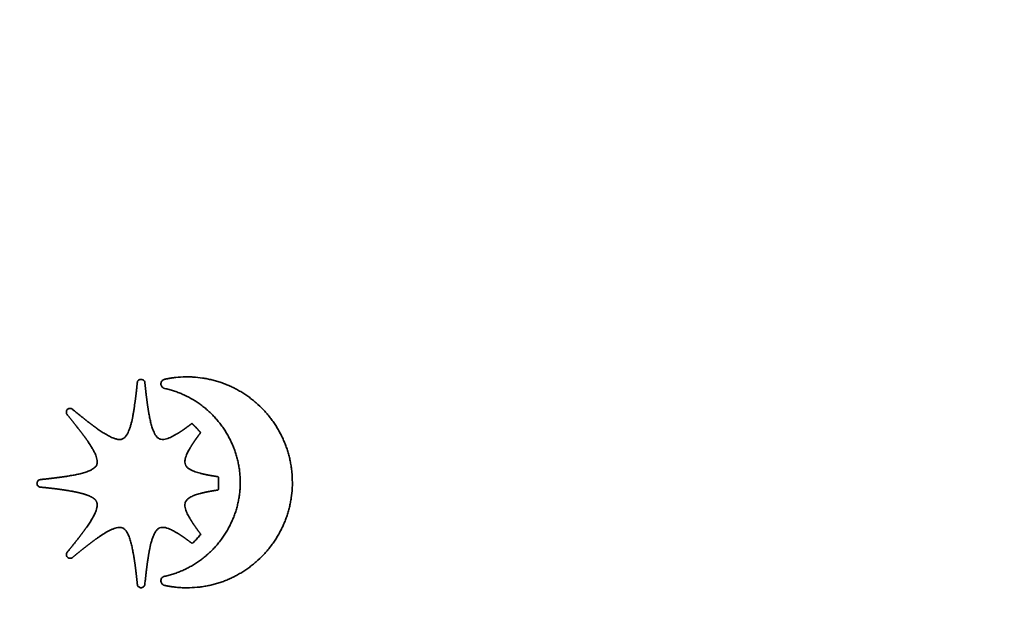
# Paper-space layout 'Blatt1' of a CAD drawing. Units: millimetres. Extents: x 0 to 4200, y 0 to 2970.
# Drawn here: x 1157 to 1174, y 1573 to 1582 of the extents above; entities that cross this region are included whole.
import ezdxf

# ---------------------------------------------------------------- set-up
doc = ezdxf.new("R2010")
doc.units = ezdxf.units.MM

psp = doc.layouts.new('Blatt1')

# ---------------------------------------------------------------- linework, layer by layer
at = {"color": 7, "linetype": 'Continuous', "lineweight": 35, "ltscale": 100}
for radius in [41.75, 41.238, 38.93]:
    psp.add_circle((1186.581, 1587.591), radius, dxfattribs=at)
for radius, start, end in [(38.88, 272.9486, 267.0514), (38.3, 273.7426, 266.2574)]:
    psp.add_arc((1186.581, 1587.591), radius, start, end, dxfattribs=at)
at = {"color": 7, "linetype": 'Continuous', "lineweight": 35, "ltscale": 10}
for points, knots in [([(1159.082, 1576.281), (1159.083, 1576.287), (1159.086, 1576.298), (1159.096, 1576.312), (1159.113, 1576.323), (1159.134, 1576.329), (1159.159, 1576.329), (1159.181, 1576.321), (1159.197, 1576.307), (1159.205, 1576.294), (1159.206, 1576.284), (1159.207, 1576.281)], [0, 0, 0, 0, 0.101897, 0.20405, 0.298814, 0.436887, 0.577108, 0.735318, 0.836289, 0.937686, 1, 1, 1, 1]), ([(1159.536, 1576.179), (1159.53, 1576.181), (1159.515, 1576.185), (1159.496, 1576.2), (1159.481, 1576.221), (1159.473, 1576.246), (1159.475, 1576.273), (1159.486, 1576.297), (1159.503, 1576.317), (1159.522, 1576.328), (1159.533, 1576.33), (1159.536, 1576.331)], [0, 0, 0, 0, 0.096146, 0.213335, 0.331471, 0.461053, 0.586669, 0.703501, 0.832868, 0.961707, 1, 1, 1, 1]), ([(1159.536, 1576.331), (1159.538, 1576.331), (1159.54, 1576.332), (1159.543, 1576.332), (1159.546, 1576.333), (1159.549, 1576.334), (1159.552, 1576.334), (1159.556, 1576.335), (1159.558, 1576.336), (1159.561, 1576.336), (1159.564, 1576.337), (1159.567, 1576.337), (1159.57, 1576.338), (1159.573, 1576.339), (1159.575, 1576.339), (1159.578, 1576.34), (1159.581, 1576.34), (1159.584, 1576.341), (1159.588, 1576.341), (1159.59, 1576.342), (1159.592, 1576.342), (1159.596, 1576.343), (1159.599, 1576.344), (1159.602, 1576.344), (1159.605, 1576.345), (1159.607, 1576.345), (1159.61, 1576.345), (1159.613, 1576.346), (1159.616, 1576.347), (1159.62, 1576.347), (1159.622, 1576.348), (1159.624, 1576.348), (1159.628, 1576.348), (1159.631, 1576.349), (1159.634, 1576.35), (1159.637, 1576.35), (1159.639, 1576.35), (1159.642, 1576.351), (1159.645, 1576.351), (1159.648, 1576.352), (1159.652, 1576.352), (1159.654, 1576.353), (1159.657, 1576.353), (1159.66, 1576.353), (1159.663, 1576.354), (1159.666, 1576.354), (1159.669, 1576.355), (1159.671, 1576.355), (1159.676, 1576.356), (1159.694, 1576.358), (1159.763, 1576.366), (1159.839, 1576.371), (1159.901, 1576.371), (1159.91, 1576.372)], [0, 0, 0, 0, 0.013286, 0.019929, 0.026572, 0.033215, 0.046502, 0.053145, 0.059788, 0.066431, 0.073074, 0.08636, 0.093003, 0.099646, 0.106289, 0.112932, 0.119575, 0.132861, 0.139505, 0.146148, 0.152791, 0.159434, 0.17272, 0.179363, 0.186006, 0.192649, 0.199292, 0.205935, 0.219221, 0.225864, 0.232508, 0.239151, 0.245794, 0.25908, 0.265723, 0.272366, 0.279009, 0.285652, 0.292295, 0.305581, 0.312224, 0.318867, 0.325511, 0.332154, 0.34544, 0.352083, 0.358726, 0.365369, 0.372012, 0.398584, 0.504881, 0.930487, 1, 1, 1, 1]), ([(1159.91, 1576.372), (1159.916, 1576.372), (1159.95, 1576.371), (1160.036, 1576.368), (1160.143, 1576.358), (1160.248, 1576.339), (1160.326, 1576.322), (1160.403, 1576.302), (1160.48, 1576.277), (1160.555, 1576.249), (1160.628, 1576.218), (1160.701, 1576.184), (1160.771, 1576.146), (1160.84, 1576.105), (1160.907, 1576.061), (1160.972, 1576.014), (1161.034, 1575.964), (1161.115, 1575.894), (1161.19, 1575.818), (1161.261, 1575.738), (1161.31, 1575.675), (1161.357, 1575.611), (1161.401, 1575.544), (1161.442, 1575.475), (1161.48, 1575.404), (1161.515, 1575.332), (1161.546, 1575.258), (1161.574, 1575.183), (1161.598, 1575.107), (1161.619, 1575.03), (1161.636, 1574.95), (1161.65, 1574.868), (1161.664, 1574.756), (1161.666, 1574.671), (1161.668, 1574.613)], [0, 0, 0, 0, 0.007244, 0.036228, 0.09424, 0.123224, 0.152208, 0.181192, 0.210176, 0.239159, 0.268143, 0.297127, 0.326111, 0.355094, 0.384078, 0.413062, 0.442045, 0.471029, 0.52904, 0.558024, 0.587007, 0.615991, 0.644975, 0.673958, 0.702942, 0.731926, 0.76091, 0.789894, 0.818877, 0.847861, 0.876845, 0.907458, 0.93807, 1, 1, 1, 1]), ([(1158.834, 1575.337), (1158.84, 1575.34), (1158.862, 1575.35), (1158.902, 1575.391), (1158.929, 1575.444), (1158.951, 1575.5), (1158.966, 1575.546), (1158.986, 1575.62), (1159, 1575.685), (1159.01, 1575.737), (1159.013, 1575.756), (1159.016, 1575.768), (1159.017, 1575.777), (1159.018, 1575.784), (1159.02, 1575.794), (1159.022, 1575.803), (1159.023, 1575.813), (1159.025, 1575.827), (1159.033, 1575.877), (1159.041, 1575.929), (1159.047, 1575.976), (1159.048, 1575.988), (1159.05, 1576), (1159.051, 1576.01), (1159.053, 1576.022), (1159.054, 1576.033), (1159.056, 1576.045), (1159.057, 1576.057), (1159.058, 1576.067), (1159.06, 1576.079), (1159.061, 1576.091), (1159.062, 1576.102), (1159.064, 1576.114), (1159.065, 1576.126), (1159.067, 1576.138), (1159.068, 1576.15), (1159.069, 1576.162), (1159.071, 1576.176), (1159.072, 1576.188), (1159.073, 1576.2), (1159.075, 1576.212), (1159.076, 1576.226), (1159.078, 1576.241), (1159.079, 1576.252), (1159.08, 1576.266), (1159.081, 1576.275), (1159.082, 1576.281)], [0, 0, 0, 0, 0.020117, 0.070788, 0.167083, 0.195896, 0.253541, 0.311168, 0.426446, 0.455252, 0.469655, 0.484057, 0.491259, 0.49846, 0.505662, 0.520064, 0.527266, 0.534467, 0.563273, 0.678502, 0.692905, 0.707308, 0.714509, 0.728912, 0.736113, 0.750516, 0.764919, 0.77212, 0.786523, 0.793724, 0.808127, 0.82253, 0.829731, 0.844134, 0.858537, 0.865738, 0.880141, 0.894544, 0.908947, 0.916148, 0.930551, 0.944954, 0.959357, 0.973759, 0.980961, 1, 1, 1, 1]), ([(1159.207, 1576.281), (1159.207, 1576.274), (1159.208, 1576.264), (1159.21, 1576.248), (1159.212, 1576.235), (1159.213, 1576.221), (1159.214, 1576.211), (1159.216, 1576.198), (1159.217, 1576.185), (1159.218, 1576.172), (1159.22, 1576.162), (1159.221, 1576.148), (1159.223, 1576.135), (1159.224, 1576.122), (1159.225, 1576.112), (1159.226, 1576.102), (1159.228, 1576.089), (1159.23, 1576.076), (1159.231, 1576.062), (1159.232, 1576.052), (1159.234, 1576.042), (1159.235, 1576.033), (1159.236, 1576.023), (1159.238, 1576.009), (1159.239, 1575.996), (1159.241, 1575.983), (1159.242, 1575.973), (1159.244, 1575.963), (1159.245, 1575.953), (1159.246, 1575.943), (1159.248, 1575.933), (1159.249, 1575.923), (1159.251, 1575.914), (1159.252, 1575.904), (1159.253, 1575.894), (1159.255, 1575.884), (1159.256, 1575.874), (1159.258, 1575.864), (1159.259, 1575.854), (1159.261, 1575.844), (1159.262, 1575.834), (1159.264, 1575.825), (1159.265, 1575.815), (1159.267, 1575.805), (1159.269, 1575.795), (1159.27, 1575.785), (1159.272, 1575.775), (1159.274, 1575.765), (1159.277, 1575.746), (1159.285, 1575.703), (1159.296, 1575.651), (1159.312, 1575.586), (1159.326, 1575.535), (1159.344, 1575.484), (1159.366, 1575.432), (1159.395, 1575.381), (1159.432, 1575.347), (1159.45, 1575.339), (1159.454, 1575.337)], [0, 0, 0, 0, 0.020043, 0.030065, 0.050108, 0.06013, 0.070152, 0.080173, 0.100217, 0.110239, 0.12026, 0.130282, 0.150325, 0.160347, 0.170369, 0.18039, 0.190412, 0.210455, 0.220477, 0.230499, 0.24052, 0.250542, 0.260564, 0.270586, 0.290629, 0.300651, 0.310672, 0.320694, 0.330716, 0.340737, 0.350759, 0.360781, 0.370802, 0.380824, 0.390846, 0.400867, 0.410889, 0.420911, 0.430933, 0.440954, 0.450976, 0.460998, 0.471019, 0.481041, 0.491063, 0.501084, 0.511106, 0.521128, 0.531149, 0.571237, 0.651421, 0.691511, 0.771722, 0.81182, 0.851928, 0.941446, 0.986859, 1, 1, 1, 1]), ([(1160.798, 1574.613), (1160.798, 1574.62), (1160.798, 1574.653), (1160.796, 1574.713), (1160.789, 1574.793), (1160.778, 1574.872), (1160.765, 1574.938), (1160.75, 1575.003), (1160.732, 1575.067), (1160.712, 1575.131), (1160.689, 1575.193), (1160.663, 1575.255), (1160.635, 1575.315), (1160.604, 1575.374), (1160.571, 1575.433), (1160.536, 1575.489), (1160.498, 1575.544), (1160.458, 1575.598), (1160.407, 1575.659), (1160.363, 1575.709), (1160.316, 1575.757), (1160.268, 1575.803), (1160.217, 1575.846), (1160.165, 1575.888), (1160.047, 1575.975), (1159.906, 1576.054), (1159.759, 1576.114), (1159.686, 1576.139), (1159.612, 1576.162), (1159.561, 1576.173), (1159.536, 1576.179)], [0, 0, 0, 0, 0.009209, 0.046054, 0.082899, 0.119745, 0.15659, 0.175008, 0.211853, 0.248699, 0.267117, 0.303962, 0.340807, 0.359225, 0.39607, 0.432914, 0.451332, 0.488177, 0.525022, 0.561866, 0.580285, 0.617129, 0.653974, 0.672392, 0.709237, 0.857323, 0.892778, 0.928232, 0.964072, 1, 1, 1, 1]), ([(1157.912, 1575.742), (1157.909, 1575.747), (1157.901, 1575.757), (1157.897, 1575.775), (1157.898, 1575.796), (1157.906, 1575.817), (1157.92, 1575.834), (1157.939, 1575.843), (1157.96, 1575.847), (1157.982, 1575.844), (1157.994, 1575.835), (1158, 1575.831)], [0, 0, 0, 0, 0.0959079, 0.1915483, 0.3007419, 0.4238379, 0.5467015, 0.6513858, 0.7622233, 0.8820857, 1, 1, 1, 1]), ([(1158, 1575.831), (1158.005, 1575.827), (1158.013, 1575.82), (1158.026, 1575.81), (1158.036, 1575.801), (1158.047, 1575.793), (1158.054, 1575.787), (1158.065, 1575.778), (1158.075, 1575.77), (1158.085, 1575.761), (1158.093, 1575.755), (1158.101, 1575.749), (1158.111, 1575.74), (1158.122, 1575.732), (1158.132, 1575.723), (1158.14, 1575.717), (1158.147, 1575.711), (1158.155, 1575.705), (1158.166, 1575.696), (1158.176, 1575.688), (1158.187, 1575.68), (1158.194, 1575.673), (1158.202, 1575.667), (1158.21, 1575.661), (1158.218, 1575.655), (1158.226, 1575.649), (1158.234, 1575.643), (1158.242, 1575.636), (1158.249, 1575.63), (1158.26, 1575.622), (1158.271, 1575.614), (1158.281, 1575.606), (1158.289, 1575.6), (1158.297, 1575.594), (1158.305, 1575.588), (1158.313, 1575.582), (1158.321, 1575.576), (1158.329, 1575.57), (1158.337, 1575.564), (1158.345, 1575.558), (1158.353, 1575.552), (1158.361, 1575.546), (1158.369, 1575.54), (1158.376, 1575.535), (1158.383, 1575.53), (1158.389, 1575.525), (1158.398, 1575.519), (1158.406, 1575.514), (1158.422, 1575.502), (1158.458, 1575.477), (1158.502, 1575.448), (1158.559, 1575.413), (1158.605, 1575.386), (1158.653, 1575.363), (1158.694, 1575.346), (1158.745, 1575.33), (1158.796, 1575.324), (1158.826, 1575.334), (1158.834, 1575.337)], [0, 0, 0, 0, 0.020156, 0.030234, 0.05039, 0.060468, 0.070546, 0.080624, 0.100779, 0.110857, 0.120935, 0.131013, 0.141091, 0.161247, 0.171325, 0.181403, 0.191481, 0.201559, 0.211637, 0.231793, 0.241871, 0.251949, 0.262027, 0.272105, 0.282183, 0.292261, 0.302338, 0.312416, 0.322494, 0.332572, 0.352728, 0.362806, 0.372884, 0.382962, 0.39304, 0.403118, 0.413196, 0.423274, 0.433352, 0.44343, 0.453508, 0.463586, 0.473664, 0.483742, 0.488781, 0.498859, 0.508936, 0.519014, 0.529092, 0.569405, 0.65004, 0.690355, 0.771018, 0.811342, 0.851675, 0.903661, 0.974029, 1, 1, 1, 1]), ([(1158.404, 1574.906), (1158.406, 1574.913), (1158.414, 1574.935), (1158.414, 1574.991), (1158.396, 1575.047), (1158.373, 1575.101), (1158.352, 1575.143), (1158.314, 1575.208), (1158.279, 1575.264), (1158.25, 1575.306), (1158.24, 1575.32), (1158.235, 1575.327), (1158.229, 1575.335), (1158.224, 1575.343), (1158.218, 1575.35), (1158.213, 1575.358), (1158.208, 1575.365), (1158.201, 1575.375), (1158.195, 1575.382), (1158.19, 1575.39), (1158.184, 1575.398), (1158.178, 1575.405), (1158.171, 1575.414), (1158.166, 1575.422), (1158.159, 1575.431), (1158.153, 1575.439), (1158.148, 1575.446), (1158.142, 1575.454), (1158.136, 1575.461), (1158.129, 1575.471), (1158.122, 1575.48), (1158.115, 1575.489), (1158.108, 1575.498), (1158.092, 1575.519), (1158.076, 1575.539), (1158.06, 1575.559), (1158.054, 1575.567), (1158.047, 1575.576), (1158.04, 1575.585), (1158.031, 1575.596), (1158.023, 1575.605), (1158.016, 1575.614), (1158.009, 1575.623), (1158.001, 1575.633), (1157.994, 1575.642), (1157.987, 1575.651), (1157.978, 1575.662), (1157.971, 1575.671), (1157.963, 1575.68), (1157.956, 1575.689), (1157.947, 1575.7), (1157.938, 1575.711), (1157.931, 1575.72), (1157.922, 1575.73), (1157.916, 1575.737), (1157.912, 1575.742)], [0, 0, 0, 0, 0.020224, 0.070711, 0.165758, 0.194087, 0.250765, 0.307424, 0.420767, 0.449089, 0.46325, 0.47033, 0.477411, 0.491572, 0.498652, 0.505733, 0.519893, 0.526974, 0.541135, 0.548215, 0.555296, 0.569456, 0.576537, 0.590698, 0.597778, 0.611939, 0.619019, 0.6261, 0.640261, 0.647341, 0.661502, 0.675663, 0.682743, 0.696904, 0.753548, 0.760628, 0.774789, 0.781869, 0.79603, 0.810191, 0.824352, 0.831432, 0.845593, 0.859754, 0.866834, 0.880995, 0.895156, 0.909317, 0.916397, 0.930558, 0.944719, 0.95888, 0.973041, 0.980121, 1, 1, 1, 1]), ([(1159.454, 1575.337), (1159.46, 1575.335), (1159.482, 1575.327), (1159.522, 1575.328), (1159.584, 1575.341), (1159.654, 1575.371), (1159.708, 1575.4), (1159.737, 1575.418), (1159.742, 1575.421), (1159.747, 1575.424), (1159.752, 1575.426), (1159.756, 1575.429), (1159.761, 1575.432), (1159.766, 1575.435), (1159.771, 1575.438), (1159.775, 1575.441), (1159.78, 1575.444), (1159.785, 1575.447), (1159.79, 1575.45), (1159.794, 1575.453), (1159.799, 1575.457), (1159.804, 1575.46), (1159.808, 1575.463), (1159.815, 1575.467), (1159.821, 1575.471), (1159.827, 1575.475), (1159.832, 1575.478), (1159.836, 1575.481), (1159.841, 1575.485), (1159.846, 1575.488), (1159.852, 1575.492), (1159.858, 1575.496), (1159.864, 1575.501), (1159.869, 1575.504), (1159.873, 1575.507), (1159.879, 1575.511), (1159.885, 1575.516), (1159.891, 1575.52), (1159.896, 1575.523), (1159.901, 1575.527), (1159.907, 1575.531), (1159.913, 1575.535), (1159.919, 1575.54), (1159.925, 1575.544), (1159.931, 1575.549), (1159.937, 1575.553), (1159.941, 1575.556), (1159.947, 1575.561), (1159.953, 1575.565), (1159.959, 1575.57), (1159.965, 1575.574), (1159.971, 1575.579), (1159.977, 1575.583), (1159.984, 1575.588), (1159.989, 1575.592), (1159.992, 1575.594)], [0, 0, 0, 0, 0.032749, 0.114437, 0.191321, 0.33849, 0.485147, 0.494303, 0.503459, 0.512616, 0.521772, 0.530928, 0.540084, 0.549241, 0.558397, 0.567553, 0.576709, 0.585866, 0.595022, 0.604178, 0.613334, 0.62249, 0.631647, 0.640803, 0.659115, 0.668272, 0.677428, 0.686584, 0.69574, 0.704897, 0.714053, 0.732365, 0.741522, 0.750678, 0.759834, 0.76899, 0.787303, 0.796459, 0.805615, 0.814771, 0.823928, 0.84224, 0.851396, 0.860552, 0.878865, 0.888021, 0.897177, 0.906334, 0.924646, 0.933802, 0.942959, 0.961271, 0.970427, 0.979583, 1, 1, 1, 1]), ([(1159.992, 1575.594), (1159.992, 1575.594), (1159.993, 1575.593), (1159.995, 1575.592), (1159.996, 1575.59), (1159.997, 1575.589), (1159.999, 1575.588), (1160, 1575.587), (1160.001, 1575.586), (1160.002, 1575.585), (1160.004, 1575.584), (1160.005, 1575.582), (1160.006, 1575.581), (1160.007, 1575.58), (1160.008, 1575.579), (1160.01, 1575.578), (1160.011, 1575.577), (1160.012, 1575.576), (1160.013, 1575.574), (1160.014, 1575.573), (1160.016, 1575.572), (1160.017, 1575.571), (1160.018, 1575.57), (1160.019, 1575.569), (1160.02, 1575.568), (1160.021, 1575.567), (1160.023, 1575.566), (1160.024, 1575.564), (1160.025, 1575.563), (1160.026, 1575.562), (1160.027, 1575.561), (1160.029, 1575.56), (1160.03, 1575.559), (1160.031, 1575.557), (1160.032, 1575.556), (1160.033, 1575.555), (1160.035, 1575.554), (1160.036, 1575.553), (1160.037, 1575.552), (1160.038, 1575.55), (1160.039, 1575.549), (1160.04, 1575.548), (1160.042, 1575.547), (1160.043, 1575.546), (1160.044, 1575.544), (1160.045, 1575.543), (1160.046, 1575.542), (1160.047, 1575.541), (1160.049, 1575.539), (1160.056, 1575.533), (1160.062, 1575.526), (1160.068, 1575.52), (1160.069, 1575.518), (1160.07, 1575.517), (1160.071, 1575.516), (1160.073, 1575.515), (1160.074, 1575.514), (1160.075, 1575.512), (1160.076, 1575.511), (1160.077, 1575.51), (1160.078, 1575.509), (1160.079, 1575.507), (1160.08, 1575.506), (1160.081, 1575.505), (1160.082, 1575.504), (1160.084, 1575.503), (1160.086, 1575.501), (1160.087, 1575.498), (1160.09, 1575.496), (1160.091, 1575.494), (1160.093, 1575.493), (1160.094, 1575.492), (1160.095, 1575.49), (1160.096, 1575.489), (1160.097, 1575.488), (1160.098, 1575.487), (1160.099, 1575.485), (1160.1, 1575.484), (1160.101, 1575.483), (1160.102, 1575.482), (1160.104, 1575.48), (1160.105, 1575.479), (1160.106, 1575.478), (1160.107, 1575.477), (1160.108, 1575.475), (1160.109, 1575.474), (1160.11, 1575.473), (1160.111, 1575.472), (1160.112, 1575.471), (1160.113, 1575.469), (1160.114, 1575.468), (1160.115, 1575.467), (1160.116, 1575.466), (1160.117, 1575.464), (1160.119, 1575.463), (1160.12, 1575.462), (1160.121, 1575.461), (1160.122, 1575.459), (1160.123, 1575.458), (1160.124, 1575.457), (1160.125, 1575.455), (1160.126, 1575.454), (1160.127, 1575.453), (1160.128, 1575.452), (1160.129, 1575.45), (1160.13, 1575.449), (1160.131, 1575.448), (1160.132, 1575.446), (1160.133, 1575.445), (1160.135, 1575.444), (1160.136, 1575.443), (1160.136, 1575.442), (1160.137, 1575.441)], [0, 0, 0, 0, 0.011835, 0.0177525, 0.0295875, 0.035505, 0.0414225, 0.0532575, 0.059175, 0.0650925, 0.0769274, 0.0828449, 0.0887624, 0.1005974, 0.1065149, 0.1124324, 0.1242674, 0.1301849, 0.1361024, 0.1479374, 0.1538549, 0.1597724, 0.1716074, 0.1775249, 0.1834424, 0.1893599, 0.2011949, 0.2071124, 0.2130299, 0.2248648, 0.2307823, 0.2366998, 0.2485348, 0.2544523, 0.2603698, 0.2722048, 0.2781223, 0.2840398, 0.2958748, 0.3017923, 0.3077098, 0.3195448, 0.3254623, 0.3313798, 0.3432148, 0.3491323, 0.3550497, 0.3668847, 0.3728022, 0.3964723, 0.4911545, 0.5029895, 0.5148245, 0.520742, 0.5266595, 0.5384945, 0.544412, 0.5503295, 0.5621645, 0.568082, 0.5739995, 0.5858345, 0.591752, 0.5976695, 0.603587, 0.615422, 0.6213395, 0.6450095, 0.6568445, 0.6686794, 0.6745969, 0.6864319, 0.6923494, 0.6982669, 0.7101019, 0.7160194, 0.7219369, 0.7337719, 0.7396894, 0.7456069, 0.7574419, 0.7633594, 0.7692769, 0.7811119, 0.7870294, 0.7929469, 0.8047818, 0.8106993, 0.8166168, 0.8225343, 0.8343693, 0.8402868, 0.8462043, 0.8580393, 0.8639568, 0.8698743, 0.8817093, 0.8876268, 0.8935443, 0.9053793, 0.9112968, 0.9172143, 0.9290493, 0.9349667, 0.9408842, 0.9527192, 0.9586367, 0.9645542, 0.9763892, 0.9823067, 0.9882242, 1, 1, 1, 1]), ([(1160.137, 1575.441), (1160.135, 1575.438), (1160.131, 1575.433), (1160.125, 1575.425), (1160.12, 1575.418), (1160.115, 1575.412), (1160.111, 1575.406), (1160.107, 1575.401), (1160.103, 1575.396), (1160.099, 1575.39), (1160.094, 1575.383), (1160.09, 1575.378), (1160.085, 1575.371), (1160.081, 1575.366), (1160.078, 1575.361), (1160.074, 1575.355), (1160.07, 1575.35), (1160.066, 1575.344), (1160.062, 1575.339), (1160.058, 1575.333), (1160.053, 1575.327), (1160.05, 1575.321), (1160.046, 1575.316), (1160.043, 1575.312), (1160.039, 1575.306), (1160.035, 1575.301), (1160.032, 1575.295), (1160.028, 1575.29), (1160.024, 1575.284), (1160.02, 1575.279), (1160.018, 1575.274), (1160.014, 1575.269), (1160.01, 1575.263), (1160.006, 1575.258), (1160.004, 1575.254), (1160.001, 1575.249), (1159.997, 1575.244), (1159.994, 1575.238), (1159.99, 1575.233), (1159.988, 1575.228), (1159.985, 1575.224), (1159.982, 1575.22), (1159.979, 1575.214), (1159.975, 1575.209), (1159.972, 1575.203), (1159.969, 1575.199), (1159.967, 1575.194), (1159.964, 1575.19), (1159.959, 1575.181), (1159.941, 1575.151), (1159.91, 1575.091), (1159.881, 1575.018), (1159.871, 1574.951), (1159.88, 1574.92), (1159.884, 1574.907)], [0, 0, 0, 0, 0.016451, 0.032902, 0.049353, 0.057578, 0.074029, 0.082254, 0.09048, 0.106931, 0.115156, 0.131607, 0.139832, 0.156283, 0.164509, 0.172734, 0.189185, 0.19741, 0.205636, 0.222087, 0.230312, 0.246763, 0.254988, 0.263214, 0.271439, 0.28789, 0.296116, 0.304341, 0.320792, 0.329017, 0.337243, 0.345468, 0.361919, 0.370144, 0.37837, 0.386595, 0.394821, 0.411272, 0.419497, 0.427723, 0.435948, 0.444173, 0.452399, 0.46885, 0.477075, 0.485301, 0.493526, 0.501752, 0.509977, 0.54288, 0.674579, 0.843549, 0.93184, 1, 1, 1, 1]), ([(1157.464, 1574.66), (1157.47, 1574.66), (1157.48, 1574.661), (1157.497, 1574.663), (1157.51, 1574.665), (1157.523, 1574.666), (1157.533, 1574.667), (1157.546, 1574.668), (1157.56, 1574.67), (1157.573, 1574.671), (1157.583, 1574.672), (1157.596, 1574.674), (1157.609, 1574.675), (1157.623, 1574.677), (1157.633, 1574.678), (1157.642, 1574.679), (1157.656, 1574.681), (1157.669, 1574.682), (1157.682, 1574.684), (1157.692, 1574.685), (1157.702, 1574.686), (1157.712, 1574.687), (1157.722, 1574.689), (1157.732, 1574.69), (1157.745, 1574.692), (1157.758, 1574.693), (1157.771, 1574.695), (1157.781, 1574.696), (1157.791, 1574.698), (1157.801, 1574.699), (1157.811, 1574.7), (1157.821, 1574.702), (1157.831, 1574.703), (1157.841, 1574.705), (1157.851, 1574.706), (1157.861, 1574.707), (1157.871, 1574.709), (1157.88, 1574.71), (1157.894, 1574.712), (1157.93, 1574.718), (1157.989, 1574.728), (1158.068, 1574.743), (1158.146, 1574.761), (1158.21, 1574.779), (1158.26, 1574.797), (1158.3, 1574.814), (1158.347, 1574.839), (1158.386, 1574.871), (1158.401, 1574.899), (1158.404, 1574.906)], [0, 0, 0, 0, 0.020096, 0.030143, 0.050239, 0.060287, 0.070334, 0.080382, 0.100478, 0.110526, 0.120573, 0.130621, 0.150717, 0.160764, 0.170812, 0.18086, 0.190908, 0.211003, 0.221051, 0.231099, 0.241147, 0.251194, 0.261242, 0.27129, 0.281338, 0.301433, 0.311481, 0.321529, 0.331577, 0.341624, 0.351672, 0.36172, 0.371768, 0.381816, 0.391863, 0.401911, 0.411959, 0.422007, 0.432054, 0.45215, 0.532536, 0.612927, 0.693326, 0.773748, 0.813951, 0.854165, 0.904964, 0.975278, 1, 1, 1, 1]), ([(1159.884, 1574.907), (1159.887, 1574.901), (1159.897, 1574.879), (1159.925, 1574.851), (1159.977, 1574.817), (1160.033, 1574.794), (1160.09, 1574.776), (1160.12, 1574.767), (1160.138, 1574.763), (1160.143, 1574.761), (1160.148, 1574.76), (1160.154, 1574.758), (1160.159, 1574.757), (1160.165, 1574.756), (1160.17, 1574.755), (1160.175, 1574.753), (1160.181, 1574.752), (1160.186, 1574.751), (1160.192, 1574.75), (1160.197, 1574.748), (1160.202, 1574.747), (1160.208, 1574.746), (1160.213, 1574.745), (1160.221, 1574.743), (1160.228, 1574.742), (1160.235, 1574.74), (1160.24, 1574.739), (1160.246, 1574.738), (1160.251, 1574.737), (1160.257, 1574.736), (1160.262, 1574.735), (1160.269, 1574.734), (1160.277, 1574.732), (1160.284, 1574.731), (1160.289, 1574.73), (1160.295, 1574.729), (1160.302, 1574.728), (1160.309, 1574.726), (1160.317, 1574.725), (1160.322, 1574.724), (1160.33, 1574.723), (1160.337, 1574.722), (1160.344, 1574.72), (1160.35, 1574.72), (1160.357, 1574.718), (1160.364, 1574.717), (1160.372, 1574.716), (1160.379, 1574.715), (1160.386, 1574.714), (1160.393, 1574.713), (1160.399, 1574.712), (1160.406, 1574.711), (1160.414, 1574.71), (1160.423, 1574.708), (1160.428, 1574.707), (1160.432, 1574.707)], [0, 0, 0, 0, 0.033469, 0.117104, 0.195137, 0.343709, 0.41768, 0.49164, 0.500884, 0.510127, 0.51937, 0.528614, 0.537857, 0.5471, 0.556344, 0.565587, 0.574831, 0.584074, 0.593317, 0.602561, 0.611804, 0.621048, 0.630291, 0.639534, 0.658021, 0.667264, 0.676508, 0.685751, 0.694995, 0.704238, 0.713481, 0.722725, 0.741212, 0.750455, 0.759698, 0.768942, 0.778185, 0.796672, 0.805915, 0.815159, 0.824402, 0.842889, 0.852132, 0.861375, 0.870619, 0.889106, 0.898349, 0.907592, 0.926079, 0.935322, 0.944566, 0.953809, 0.972296, 0.981539, 1, 1, 1, 1]), ([(1157.464, 1574.534), (1157.458, 1574.535), (1157.446, 1574.537), (1157.43, 1574.547), (1157.417, 1574.562), (1157.408, 1574.582), (1157.407, 1574.604), (1157.413, 1574.625), (1157.425, 1574.642), (1157.443, 1574.656), (1157.457, 1574.658), (1157.464, 1574.66)], [0, 0, 0, 0, 0.096761, 0.193315, 0.300152, 0.420041, 0.542452, 0.651737, 0.768357, 0.891467, 1, 1, 1, 1]), ([(1160.432, 1574.707), (1160.432, 1574.706), (1160.432, 1574.704), (1160.432, 1574.702), (1160.432, 1574.7), (1160.432, 1574.699), (1160.433, 1574.697), (1160.433, 1574.695), (1160.433, 1574.694), (1160.433, 1574.691), (1160.433, 1574.69), (1160.433, 1574.688), (1160.433, 1574.686), (1160.433, 1574.685), (1160.433, 1574.683), (1160.434, 1574.681), (1160.434, 1574.679), (1160.434, 1574.677), (1160.434, 1574.676), (1160.434, 1574.674), (1160.434, 1574.672), (1160.434, 1574.67), (1160.434, 1574.669), (1160.434, 1574.667), (1160.435, 1574.665), (1160.435, 1574.663), (1160.435, 1574.661), (1160.435, 1574.659), (1160.435, 1574.658), (1160.435, 1574.656), (1160.435, 1574.654), (1160.435, 1574.652), (1160.435, 1574.65), (1160.435, 1574.649), (1160.435, 1574.647), (1160.435, 1574.645), (1160.436, 1574.643), (1160.436, 1574.641), (1160.436, 1574.639), (1160.436, 1574.638), (1160.436, 1574.636), (1160.436, 1574.634), (1160.436, 1574.632), (1160.436, 1574.63), (1160.436, 1574.629), (1160.436, 1574.627), (1160.436, 1574.625), (1160.436, 1574.624), (1160.436, 1574.622), (1160.436, 1574.62), (1160.436, 1574.618), (1160.436, 1574.616), (1160.436, 1574.614), (1160.436, 1574.612), (1160.436, 1574.611), (1160.437, 1574.609), (1160.437, 1574.607), (1160.437, 1574.605), (1160.437, 1574.604), (1160.437, 1574.602), (1160.437, 1574.6), (1160.437, 1574.599), (1160.437, 1574.597), (1160.437, 1574.595), (1160.437, 1574.592), (1160.437, 1574.589), (1160.437, 1574.586), (1160.437, 1574.584), (1160.437, 1574.583), (1160.437, 1574.581), (1160.437, 1574.579), (1160.437, 1574.578), (1160.437, 1574.576), (1160.436, 1574.574), (1160.436, 1574.572), (1160.436, 1574.571), (1160.436, 1574.569), (1160.436, 1574.567), (1160.436, 1574.566), (1160.436, 1574.564), (1160.436, 1574.562), (1160.436, 1574.561), (1160.436, 1574.559), (1160.436, 1574.557), (1160.436, 1574.556), (1160.436, 1574.554), (1160.436, 1574.552), (1160.436, 1574.551), (1160.436, 1574.549), (1160.436, 1574.547), (1160.436, 1574.546), (1160.436, 1574.544), (1160.435, 1574.542), (1160.435, 1574.541), (1160.435, 1574.539), (1160.435, 1574.537), (1160.435, 1574.536), (1160.435, 1574.534), (1160.435, 1574.532), (1160.435, 1574.531), (1160.435, 1574.53), (1160.435, 1574.528), (1160.435, 1574.526), (1160.434, 1574.525), (1160.434, 1574.523), (1160.434, 1574.521), (1160.434, 1574.52), (1160.434, 1574.518), (1160.434, 1574.516), (1160.434, 1574.515), (1160.434, 1574.513), (1160.434, 1574.511), (1160.434, 1574.51), (1160.433, 1574.508), (1160.433, 1574.506), (1160.433, 1574.505), (1160.433, 1574.503), (1160.433, 1574.502), (1160.433, 1574.5), (1160.433, 1574.498), (1160.433, 1574.497), (1160.433, 1574.495), (1160.432, 1574.493), (1160.432, 1574.492), (1160.432, 1574.49), (1160.432, 1574.488), (1160.432, 1574.487), (1160.432, 1574.486)], [0, 0, 0, 0, 0.0113073, 0.0226147, 0.0282683, 0.0395757, 0.0452293, 0.050883, 0.0621903, 0.067844, 0.0791513, 0.084805, 0.0904586, 0.101766, 0.1074196, 0.118727, 0.1243806, 0.135688, 0.1413416, 0.1469953, 0.1583026, 0.1639563, 0.1752636, 0.1809173, 0.1922246, 0.1978783, 0.2091856, 0.2148393, 0.2204929, 0.2318003, 0.2374539, 0.2487613, 0.2544149, 0.2657223, 0.2713759, 0.2826833, 0.2883369, 0.2996443, 0.3052979, 0.3109516, 0.3222589, 0.3279126, 0.3392199, 0.3448736, 0.3561809, 0.3618346, 0.3674883, 0.3787956, 0.3844493, 0.3957566, 0.4014103, 0.4127176, 0.4183713, 0.4296786, 0.4353323, 0.4409859, 0.4522933, 0.4579469, 0.4692543, 0.4749079, 0.4805616, 0.4918689, 0.4975226, 0.5088299, 0.5144836, 0.5370983, 0.5484057, 0.5540593, 0.559713, 0.5710203, 0.576674, 0.5823277, 0.593635, 0.5992887, 0.610596, 0.6162497, 0.6219033, 0.6332107, 0.6388643, 0.644518, 0.6558253, 0.661479, 0.6671327, 0.67844, 0.6840937, 0.6897473, 0.7010547, 0.7067083, 0.712362, 0.7236693, 0.729323, 0.7349767, 0.746284, 0.7519377, 0.7575913, 0.7688987, 0.7745523, 0.780206, 0.7915133, 0.797167, 0.8028207, 0.8084743, 0.8197817, 0.8254353, 0.831089, 0.8423963, 0.84805, 0.8537037, 0.865011, 0.8706647, 0.8763183, 0.8876256, 0.8932793, 0.898933, 0.9102403, 0.915894, 0.9215476, 0.9272013, 0.9385086, 0.9441623, 0.949816, 0.9611233, 0.966777, 0.9724306, 0.983738, 0.9893916, 1, 1, 1, 1]), ([(1158.404, 1574.285), (1158.404, 1574.287), (1158.402, 1574.29), (1158.401, 1574.293), (1158.399, 1574.297), (1158.396, 1574.301), (1158.394, 1574.304), (1158.392, 1574.308), (1158.39, 1574.31), (1158.387, 1574.314), (1158.385, 1574.317), (1158.382, 1574.32), (1158.379, 1574.323), (1158.376, 1574.326), (1158.373, 1574.329), (1158.37, 1574.332), (1158.367, 1574.334), (1158.363, 1574.338), (1158.359, 1574.341), (1158.355, 1574.344), (1158.352, 1574.346), (1158.348, 1574.349), (1158.345, 1574.351), (1158.341, 1574.354), (1158.337, 1574.357), (1158.332, 1574.359), (1158.328, 1574.362), (1158.324, 1574.364), (1158.319, 1574.367), (1158.315, 1574.369), (1158.311, 1574.372), (1158.305, 1574.375), (1158.299, 1574.378), (1158.293, 1574.38), (1158.288, 1574.382), (1158.284, 1574.385), (1158.279, 1574.387), (1158.273, 1574.389), (1158.267, 1574.392), (1158.261, 1574.394), (1158.254, 1574.397), (1158.248, 1574.399), (1158.242, 1574.401), (1158.237, 1574.403), (1158.231, 1574.405), (1158.225, 1574.407), (1158.217, 1574.41), (1158.21, 1574.412), (1158.204, 1574.414), (1158.198, 1574.416), (1158.191, 1574.418), (1158.183, 1574.421), (1158.177, 1574.422), (1158.169, 1574.425), (1158.162, 1574.426), (1158.154, 1574.429), (1158.148, 1574.43), (1158.14, 1574.432), (1158.133, 1574.434), (1158.125, 1574.436), (1158.119, 1574.438), (1158.111, 1574.44), (1158.103, 1574.442), (1158.094, 1574.443), (1158.086, 1574.445), (1158.078, 1574.447), (1158.07, 1574.449), (1158.062, 1574.451), (1158.054, 1574.452), (1158.046, 1574.454), (1158.037, 1574.456), (1158.029, 1574.457), (1158.021, 1574.459), (1158.013, 1574.461), (1158.001, 1574.463), (1157.965, 1574.469), (1157.929, 1574.475), (1157.896, 1574.481), (1157.886, 1574.482), (1157.877, 1574.484), (1157.867, 1574.485), (1157.857, 1574.487), (1157.847, 1574.488), (1157.837, 1574.489), (1157.827, 1574.491), (1157.817, 1574.492), (1157.807, 1574.494), (1157.797, 1574.495), (1157.787, 1574.496), (1157.778, 1574.498), (1157.768, 1574.499), (1157.758, 1574.5), (1157.748, 1574.502), (1157.738, 1574.503), (1157.728, 1574.504), (1157.718, 1574.505), (1157.708, 1574.507), (1157.698, 1574.508), (1157.688, 1574.509), (1157.678, 1574.51), (1157.668, 1574.511), (1157.658, 1574.513), (1157.649, 1574.514), (1157.639, 1574.515), (1157.629, 1574.516), (1157.619, 1574.517), (1157.609, 1574.518), (1157.599, 1574.519), (1157.589, 1574.521), (1157.579, 1574.522), (1157.569, 1574.523), (1157.556, 1574.524), (1157.543, 1574.526), (1157.529, 1574.527), (1157.519, 1574.528), (1157.509, 1574.529), (1157.499, 1574.53), (1157.49, 1574.531), (1157.478, 1574.533), (1157.469, 1574.534), (1157.464, 1574.534)], [0, 0, 0, 0, 0.005021, 0.010041, 0.012551, 0.017572, 0.022592, 0.025102, 0.030122, 0.032632, 0.037652, 0.042672, 0.045181, 0.050201, 0.055221, 0.057731, 0.06275, 0.06777, 0.072789, 0.077809, 0.082828, 0.085338, 0.090358, 0.095377, 0.100396, 0.105416, 0.110435, 0.115455, 0.120474, 0.125493, 0.130513, 0.135532, 0.145571, 0.15059, 0.15561, 0.160629, 0.165648, 0.170668, 0.180706, 0.185726, 0.190745, 0.200784, 0.205803, 0.210822, 0.215842, 0.22588, 0.230899, 0.240938, 0.245957, 0.250977, 0.261015, 0.266034, 0.276073, 0.281092, 0.291131, 0.29615, 0.306189, 0.311208, 0.321246, 0.326266, 0.336304, 0.341323, 0.351362, 0.3614, 0.36642, 0.376458, 0.386497, 0.391516, 0.401555, 0.411593, 0.416612, 0.426651, 0.436689, 0.441709, 0.451747, 0.471824, 0.552138, 0.562176, 0.572215, 0.582253, 0.592292, 0.60233, 0.612369, 0.622407, 0.632445, 0.642484, 0.652522, 0.662561, 0.672599, 0.682638, 0.692676, 0.702715, 0.712753, 0.722792, 0.73283, 0.742869, 0.752907, 0.762946, 0.772984, 0.783023, 0.793061, 0.8031, 0.813138, 0.823177, 0.833215, 0.843254, 0.853292, 0.863331, 0.873369, 0.883408, 0.893446, 0.903485, 0.923562, 0.9336, 0.943639, 0.953677, 0.963716, 0.973754, 0.983793, 1, 1, 1, 1]), ([(1159.536, 1573.047), (1159.543, 1573.049), (1159.575, 1573.056), (1159.633, 1573.071), (1159.71, 1573.095), (1159.785, 1573.122), (1159.846, 1573.149), (1159.907, 1573.177), (1159.966, 1573.208), (1160.023, 1573.242), (1160.08, 1573.277), (1160.134, 1573.315), (1160.187, 1573.356), (1160.239, 1573.399), (1160.288, 1573.443), (1160.336, 1573.49), (1160.382, 1573.538), (1160.426, 1573.589), (1160.467, 1573.641), (1160.506, 1573.695), (1160.544, 1573.75), (1160.585, 1573.818), (1160.617, 1573.877), (1160.647, 1573.937), (1160.674, 1573.997), (1160.699, 1574.06), (1160.721, 1574.123), (1160.74, 1574.186), (1160.757, 1574.251), (1160.771, 1574.316), (1160.782, 1574.382), (1160.792, 1574.46), (1160.797, 1574.537), (1160.798, 1574.588), (1160.798, 1574.613)], [0, 0, 0, 0, 0.009205, 0.046038, 0.082871, 0.119704, 0.156537, 0.174949, 0.211782, 0.248614, 0.267026, 0.303859, 0.340691, 0.359103, 0.395935, 0.432767, 0.451179, 0.488011, 0.524843, 0.543255, 0.580087, 0.616919, 0.653751, 0.672163, 0.708996, 0.745828, 0.76424, 0.801072, 0.837905, 0.856317, 0.89315, 0.929983, 0.964951, 1, 1, 1, 1]), ([(1161.668, 1574.613), (1161.668, 1574.607), (1161.668, 1574.573), (1161.665, 1574.487), (1161.654, 1574.38), (1161.636, 1574.275), (1161.619, 1574.197), (1161.598, 1574.12), (1161.574, 1574.043), (1161.546, 1573.968), (1161.515, 1573.895), (1161.48, 1573.822), (1161.442, 1573.752), (1161.401, 1573.683), (1161.357, 1573.616), (1161.31, 1573.551), (1161.261, 1573.489), (1161.19, 1573.408), (1161.115, 1573.333), (1161.034, 1573.263), (1160.972, 1573.213), (1160.907, 1573.166), (1160.84, 1573.122), (1160.771, 1573.081), (1160.701, 1573.043), (1160.628, 1573.008), (1160.555, 1572.977), (1160.48, 1572.949), (1160.403, 1572.925), (1160.326, 1572.904), (1160.246, 1572.887), (1160.164, 1572.873), (1160.052, 1572.859), (1159.967, 1572.857), (1159.91, 1572.855)], [0, 0, 0, 0, 0.007244, 0.036225, 0.094233, 0.123214, 0.152195, 0.181177, 0.210158, 0.23914, 0.268121, 0.297102, 0.326084, 0.355065, 0.384046, 0.413028, 0.442009, 0.47099, 0.528996, 0.557978, 0.586959, 0.61594, 0.644921, 0.673903, 0.702884, 0.731865, 0.760847, 0.789828, 0.818809, 0.847791, 0.876772, 0.907403, 0.938033, 1, 1, 1, 1]), ([(1160.432, 1574.486), (1160.429, 1574.486), (1160.422, 1574.485), (1160.414, 1574.483), (1160.407, 1574.482), (1160.4, 1574.481), (1160.394, 1574.48), (1160.387, 1574.479), (1160.382, 1574.479), (1160.376, 1574.478), (1160.369, 1574.476), (1160.363, 1574.475), (1160.356, 1574.474), (1160.349, 1574.473), (1160.343, 1574.472), (1160.336, 1574.471), (1160.33, 1574.47), (1160.323, 1574.469), (1160.318, 1574.468), (1160.312, 1574.467), (1160.305, 1574.466), (1160.299, 1574.464), (1160.294, 1574.464), (1160.287, 1574.462), (1160.281, 1574.461), (1160.274, 1574.46), (1160.269, 1574.459), (1160.264, 1574.458), (1160.258, 1574.457), (1160.251, 1574.455), (1160.245, 1574.454), (1160.24, 1574.453), (1160.235, 1574.452), (1160.228, 1574.451), (1160.222, 1574.449), (1160.215, 1574.448), (1160.21, 1574.447), (1160.205, 1574.446), (1160.201, 1574.445), (1160.196, 1574.443), (1160.191, 1574.442), (1160.184, 1574.441), (1160.178, 1574.439), (1160.171, 1574.438), (1160.166, 1574.437), (1160.162, 1574.435), (1160.157, 1574.434), (1160.152, 1574.433), (1160.142, 1574.43), (1160.108, 1574.421), (1160.057, 1574.406), (1159.988, 1574.378), (1159.933, 1574.347), (1159.897, 1574.312), (1159.887, 1574.292), (1159.884, 1574.286)], [0, 0, 0, 0, 0.016695, 0.033391, 0.041739, 0.050086, 0.066782, 0.07513, 0.083477, 0.091825, 0.108521, 0.116868, 0.125216, 0.141912, 0.150259, 0.158607, 0.175303, 0.18365, 0.191998, 0.200346, 0.217041, 0.225389, 0.233737, 0.242084, 0.25878, 0.267128, 0.275475, 0.283823, 0.292171, 0.308866, 0.317214, 0.325562, 0.33391, 0.342257, 0.358953, 0.367301, 0.375648, 0.383996, 0.392344, 0.400692, 0.409039, 0.417387, 0.434083, 0.44243, 0.450778, 0.459126, 0.467474, 0.475821, 0.484169, 0.517561, 0.651205, 0.751984, 0.888809, 0.965055, 1, 1, 1, 1]), ([(1157.912, 1573.449), (1157.916, 1573.454), (1157.923, 1573.462), (1157.933, 1573.475), (1157.942, 1573.485), (1157.95, 1573.495), (1157.956, 1573.503), (1157.965, 1573.513), (1157.973, 1573.524), (1157.982, 1573.534), (1157.988, 1573.542), (1157.996, 1573.552), (1158.005, 1573.563), (1158.013, 1573.573), (1158.019, 1573.581), (1158.025, 1573.589), (1158.034, 1573.599), (1158.042, 1573.609), (1158.05, 1573.62), (1158.056, 1573.628), (1158.063, 1573.636), (1158.069, 1573.643), (1158.075, 1573.651), (1158.081, 1573.659), (1158.089, 1573.67), (1158.098, 1573.68), (1158.106, 1573.691), (1158.112, 1573.699), (1158.118, 1573.707), (1158.124, 1573.715), (1158.13, 1573.722), (1158.136, 1573.73), (1158.142, 1573.738), (1158.148, 1573.746), (1158.154, 1573.754), (1158.16, 1573.762), (1158.166, 1573.77), (1158.172, 1573.778), (1158.178, 1573.786), (1158.184, 1573.794), (1158.19, 1573.802), (1158.196, 1573.811), (1158.202, 1573.819), (1158.208, 1573.827), (1158.214, 1573.835), (1158.219, 1573.843), (1158.225, 1573.851), (1158.231, 1573.859), (1158.243, 1573.876), (1158.267, 1573.911), (1158.297, 1573.956), (1158.331, 1574.013), (1158.358, 1574.059), (1158.381, 1574.107), (1158.397, 1574.147), (1158.412, 1574.198), (1158.417, 1574.247), (1158.407, 1574.277), (1158.404, 1574.285)], [0, 0, 0, 0, 0.020131, 0.030196, 0.050327, 0.060392, 0.070457, 0.080522, 0.100653, 0.110718, 0.120784, 0.130849, 0.15098, 0.161045, 0.17111, 0.181176, 0.191241, 0.211371, 0.221437, 0.231502, 0.241567, 0.251633, 0.261698, 0.271763, 0.281829, 0.301959, 0.312025, 0.32209, 0.332155, 0.34222, 0.352286, 0.362351, 0.372416, 0.382482, 0.392547, 0.402612, 0.412678, 0.422743, 0.432808, 0.442874, 0.452939, 0.463004, 0.473069, 0.483135, 0.4932, 0.503265, 0.513331, 0.523396, 0.533461, 0.573723, 0.654258, 0.694522, 0.775085, 0.815359, 0.855644, 0.905197, 0.97521, 1, 1, 1, 1]), ([(1159.884, 1574.286), (1159.882, 1574.28), (1159.874, 1574.257), (1159.874, 1574.218), (1159.886, 1574.158), (1159.914, 1574.09), (1159.943, 1574.037), (1159.961, 1574.007), (1159.964, 1574.001), (1159.967, 1573.997), (1159.97, 1573.992), (1159.973, 1573.987), (1159.976, 1573.983), (1159.979, 1573.977), (1159.983, 1573.971), (1159.987, 1573.965), (1159.99, 1573.96), (1159.993, 1573.956), (1159.996, 1573.951), (1159.999, 1573.947), (1160.001, 1573.942), (1160.005, 1573.936), (1160.009, 1573.93), (1160.013, 1573.924), (1160.016, 1573.92), (1160.019, 1573.915), (1160.022, 1573.911), (1160.026, 1573.905), (1160.03, 1573.899), (1160.034, 1573.893), (1160.037, 1573.889), (1160.04, 1573.884), (1160.045, 1573.878), (1160.049, 1573.872), (1160.053, 1573.867), (1160.057, 1573.861), (1160.061, 1573.855), (1160.065, 1573.849), (1160.068, 1573.845), (1160.072, 1573.839), (1160.077, 1573.833), (1160.081, 1573.827), (1160.085, 1573.821), (1160.089, 1573.816), (1160.093, 1573.81), (1160.098, 1573.804), (1160.102, 1573.798), (1160.106, 1573.792), (1160.11, 1573.787), (1160.115, 1573.781), (1160.12, 1573.774), (1160.124, 1573.768), (1160.129, 1573.761), (1160.134, 1573.755), (1160.138, 1573.75), (1160.14, 1573.747)], [0, 0, 0, 0, 0.032743, 0.114484, 0.18935, 0.330145, 0.470448, 0.487967, 0.496726, 0.505486, 0.514245, 0.523005, 0.531764, 0.540523, 0.558042, 0.566801, 0.575561, 0.58432, 0.593079, 0.601839, 0.610598, 0.619357, 0.636876, 0.645635, 0.654395, 0.663154, 0.671914, 0.680673, 0.698192, 0.706951, 0.71571, 0.72447, 0.733229, 0.750748, 0.759507, 0.768266, 0.785785, 0.794544, 0.803304, 0.812063, 0.829582, 0.838341, 0.8471, 0.864619, 0.873378, 0.882138, 0.899657, 0.908416, 0.917175, 0.934694, 0.943453, 0.960972, 0.969731, 0.984866, 1, 1, 1, 1]), ([(1158.834, 1573.854), (1158.828, 1573.857), (1158.809, 1573.863), (1158.76, 1573.865), (1158.704, 1573.849), (1158.648, 1573.826), (1158.605, 1573.804), (1158.548, 1573.773), (1158.493, 1573.738), (1158.446, 1573.706), (1158.423, 1573.69), (1158.412, 1573.682), (1158.403, 1573.676), (1158.397, 1573.672), (1158.389, 1573.666), (1158.382, 1573.661), (1158.374, 1573.655), (1158.366, 1573.649), (1158.357, 1573.643), (1158.349, 1573.637), (1158.341, 1573.631), (1158.333, 1573.625), (1158.325, 1573.619), (1158.318, 1573.614), (1158.31, 1573.608), (1158.302, 1573.602), (1158.293, 1573.595), (1158.285, 1573.588), (1158.276, 1573.582), (1158.268, 1573.576), (1158.259, 1573.569), (1158.251, 1573.563), (1158.243, 1573.556), (1158.235, 1573.55), (1158.225, 1573.543), (1158.216, 1573.535), (1158.208, 1573.529), (1158.2, 1573.523), (1158.192, 1573.516), (1158.182, 1573.509), (1158.173, 1573.501), (1158.163, 1573.494), (1158.154, 1573.486), (1158.144, 1573.479), (1158.135, 1573.471), (1158.125, 1573.463), (1158.116, 1573.456), (1158.106, 1573.448), (1158.097, 1573.44), (1158.088, 1573.433), (1158.078, 1573.425), (1158.069, 1573.417), (1158.059, 1573.41), (1158.05, 1573.402), (1158.041, 1573.394), (1158.031, 1573.387), (1158.022, 1573.379), (1158.011, 1573.37), (1158.004, 1573.365), (1158, 1573.361)], [0, 0, 0, 0, 0.020256, 0.061037, 0.145145, 0.194176, 0.243181, 0.292175, 0.390184, 0.439168, 0.46366, 0.475906, 0.482028, 0.494274, 0.500397, 0.512642, 0.518765, 0.531011, 0.543256, 0.549379, 0.561625, 0.57387, 0.579993, 0.592239, 0.598362, 0.610607, 0.622853, 0.635098, 0.641221, 0.653467, 0.665712, 0.677958, 0.684081, 0.696326, 0.708572, 0.720818, 0.733063, 0.739186, 0.751432, 0.763677, 0.775923, 0.788168, 0.800414, 0.81266, 0.824905, 0.837151, 0.849396, 0.861642, 0.873888, 0.886133, 0.898379, 0.910624, 0.92287, 0.935116, 0.947361, 0.959607, 0.971852, 0.984098, 1, 1, 1, 1]), ([(1159.082, 1572.912), (1159.081, 1572.918), (1159.08, 1572.928), (1159.079, 1572.945), (1159.077, 1572.958), (1159.076, 1572.971), (1159.075, 1572.981), (1159.073, 1572.994), (1159.072, 1573.008), (1159.07, 1573.021), (1159.069, 1573.031), (1159.068, 1573.044), (1159.066, 1573.057), (1159.065, 1573.071), (1159.064, 1573.081), (1159.063, 1573.091), (1159.061, 1573.104), (1159.059, 1573.117), (1159.058, 1573.13), (1159.057, 1573.14), (1159.055, 1573.15), (1159.054, 1573.16), (1159.053, 1573.17), (1159.051, 1573.183), (1159.05, 1573.196), (1159.048, 1573.21), (1159.047, 1573.22), (1159.045, 1573.229), (1159.044, 1573.239), (1159.043, 1573.249), (1159.041, 1573.259), (1159.04, 1573.269), (1159.038, 1573.279), (1159.037, 1573.289), (1159.036, 1573.299), (1159.034, 1573.309), (1159.033, 1573.319), (1159.031, 1573.328), (1159.03, 1573.338), (1159.028, 1573.348), (1159.027, 1573.358), (1159.025, 1573.368), (1159.023, 1573.378), (1159.022, 1573.388), (1159.02, 1573.398), (1159.018, 1573.407), (1159.017, 1573.417), (1159.015, 1573.427), (1159.011, 1573.447), (1159.004, 1573.489), (1158.993, 1573.542), (1158.977, 1573.606), (1158.962, 1573.658), (1158.944, 1573.708), (1158.922, 1573.76), (1158.893, 1573.811), (1158.856, 1573.844), (1158.838, 1573.852), (1158.834, 1573.854)], [0, 0, 0, 0, 0.02006, 0.03009, 0.050149, 0.060179, 0.070209, 0.080239, 0.100298, 0.110328, 0.120358, 0.130388, 0.150448, 0.160477, 0.170507, 0.180537, 0.190567, 0.210627, 0.220657, 0.230686, 0.240716, 0.250746, 0.260776, 0.270806, 0.290865, 0.300895, 0.310925, 0.320955, 0.330985, 0.341015, 0.351045, 0.361074, 0.371104, 0.381134, 0.391164, 0.401194, 0.411224, 0.421253, 0.431283, 0.441313, 0.451343, 0.461373, 0.471403, 0.481433, 0.491462, 0.501492, 0.511522, 0.521552, 0.531582, 0.571702, 0.651952, 0.692074, 0.772352, 0.812482, 0.852623, 0.94194, 0.987132, 1, 1, 1, 1]), ([(1159.454, 1573.854), (1159.448, 1573.851), (1159.427, 1573.841), (1159.396, 1573.809), (1159.367, 1573.762), (1159.344, 1573.709), (1159.325, 1573.654), (1159.304, 1573.579), (1159.29, 1573.513), (1159.28, 1573.461), (1159.277, 1573.445), (1159.275, 1573.435), (1159.274, 1573.426), (1159.272, 1573.416), (1159.27, 1573.407), (1159.269, 1573.397), (1159.267, 1573.388), (1159.266, 1573.378), (1159.264, 1573.369), (1159.262, 1573.359), (1159.261, 1573.349), (1159.26, 1573.34), (1159.258, 1573.33), (1159.256, 1573.319), (1159.255, 1573.309), (1159.253, 1573.299), (1159.252, 1573.29), (1159.251, 1573.28), (1159.249, 1573.268), (1159.248, 1573.259), (1159.246, 1573.247), (1159.245, 1573.237), (1159.243, 1573.225), (1159.242, 1573.216), (1159.24, 1573.204), (1159.239, 1573.194), (1159.238, 1573.182), (1159.236, 1573.17), (1159.235, 1573.158), (1159.233, 1573.146), (1159.232, 1573.137), (1159.23, 1573.125), (1159.229, 1573.113), (1159.228, 1573.101), (1159.226, 1573.089), (1159.225, 1573.077), (1159.223, 1573.065), (1159.222, 1573.053), (1159.221, 1573.041), (1159.219, 1573.029), (1159.218, 1573.017), (1159.217, 1573.005), (1159.215, 1572.986), (1159.211, 1572.955), (1159.208, 1572.928), (1159.207, 1572.912)], [0, 0, 0, 0, 0.020149, 0.070643, 0.129034, 0.187181, 0.245264, 0.303326, 0.419475, 0.448497, 0.463008, 0.470264, 0.477519, 0.492031, 0.499286, 0.506542, 0.521053, 0.528308, 0.535564, 0.550075, 0.55733, 0.564586, 0.579097, 0.586352, 0.600864, 0.608119, 0.615375, 0.629886, 0.637141, 0.651652, 0.658908, 0.673419, 0.680674, 0.695185, 0.702441, 0.716952, 0.724208, 0.738719, 0.75323, 0.760485, 0.774996, 0.782252, 0.796763, 0.811274, 0.818529, 0.833041, 0.847552, 0.854807, 0.869318, 0.883829, 0.891085, 0.905596, 0.920107, 0.949129, 1, 1, 1, 1]), ([(1159.996, 1573.594), (1159.994, 1573.596), (1159.988, 1573.6), (1159.98, 1573.606), (1159.974, 1573.611), (1159.967, 1573.616), (1159.962, 1573.62), (1159.955, 1573.625), (1159.95, 1573.629), (1159.943, 1573.634), (1159.938, 1573.638), (1159.932, 1573.642), (1159.927, 1573.646), (1159.922, 1573.65), (1159.915, 1573.655), (1159.91, 1573.659), (1159.904, 1573.663), (1159.899, 1573.666), (1159.893, 1573.67), (1159.887, 1573.675), (1159.881, 1573.679), (1159.876, 1573.683), (1159.87, 1573.687), (1159.865, 1573.691), (1159.859, 1573.695), (1159.854, 1573.698), (1159.849, 1573.702), (1159.843, 1573.706), (1159.839, 1573.709), (1159.833, 1573.713), (1159.828, 1573.716), (1159.822, 1573.72), (1159.817, 1573.724), (1159.811, 1573.727), (1159.806, 1573.731), (1159.802, 1573.734), (1159.797, 1573.737), (1159.792, 1573.74), (1159.786, 1573.744), (1159.781, 1573.748), (1159.776, 1573.75), (1159.772, 1573.753), (1159.768, 1573.756), (1159.762, 1573.759), (1159.757, 1573.763), (1159.751, 1573.766), (1159.747, 1573.769), (1159.742, 1573.771), (1159.734, 1573.777), (1159.704, 1573.794), (1159.643, 1573.827), (1159.568, 1573.857), (1159.499, 1573.867), (1159.468, 1573.858), (1159.454, 1573.854)], [0, 0, 0, 0, 0.016146, 0.032292, 0.048437, 0.05651, 0.072656, 0.080729, 0.096875, 0.104948, 0.121094, 0.129167, 0.137239, 0.153385, 0.161458, 0.177604, 0.185677, 0.19375, 0.209896, 0.217969, 0.234114, 0.242187, 0.25026, 0.266406, 0.274479, 0.282552, 0.298698, 0.306771, 0.314843, 0.322916, 0.339062, 0.347135, 0.355208, 0.371354, 0.379427, 0.3875, 0.395573, 0.403646, 0.419791, 0.427864, 0.435937, 0.44401, 0.452083, 0.460156, 0.476302, 0.484375, 0.492448, 0.500521, 0.508593, 0.540886, 0.670139, 0.843897, 0.929261, 1, 1, 1, 1]), ([(1160.14, 1573.747), (1160.135, 1573.742), (1160.114, 1573.716), (1160.084, 1573.681), (1160.04, 1573.635), (1160.013, 1573.61), (1159.996, 1573.594)], [0, 0, 0, 0, 0.0951, 0.475606, 0.665825, 1, 1, 1, 1]), ([(1158, 1573.361), (1157.996, 1573.358), (1157.986, 1573.35), (1157.968, 1573.346), (1157.949, 1573.347), (1157.929, 1573.354), (1157.912, 1573.368), (1157.901, 1573.386), (1157.897, 1573.408), (1157.899, 1573.429), (1157.906, 1573.442), (1157.911, 1573.448), (1157.912, 1573.449)], [0, 0, 0, 0, 0.095866, 0.191583, 0.294731, 0.410591, 0.531433, 0.641533, 0.757301, 0.878859, 0.976951, 1, 1, 1, 1]), ([(1159.536, 1572.895), (1159.53, 1572.897), (1159.515, 1572.901), (1159.496, 1572.917), (1159.481, 1572.938), (1159.473, 1572.964), (1159.476, 1572.991), (1159.487, 1573.015), (1159.504, 1573.035), (1159.523, 1573.045), (1159.534, 1573.047), (1159.536, 1573.047)], [0, 0, 0, 0, 0.0960475, 0.2166968, 0.33841, 0.4698991, 0.5946758, 0.7113214, 0.8406096, 0.9684725, 1, 1, 1, 1]), ([(1159.207, 1572.912), (1159.206, 1572.905), (1159.203, 1572.893), (1159.192, 1572.876), (1159.175, 1572.863), (1159.155, 1572.855), (1159.133, 1572.855), (1159.114, 1572.863), (1159.097, 1572.876), (1159.085, 1572.893), (1159.083, 1572.906), (1159.082, 1572.912)], [0, 0, 0, 0, 0.1040811, 0.2079188, 0.3236466, 0.4467551, 0.5623941, 0.6666034, 0.7857248, 0.9105287, 1, 1, 1, 1]), ([(1159.91, 1572.855), (1159.903, 1572.855), (1159.87, 1572.855), (1159.81, 1572.857), (1159.743, 1572.863), (1159.7, 1572.868), (1159.682, 1572.87), (1159.675, 1572.871), (1159.671, 1572.872), (1159.668, 1572.872), (1159.665, 1572.872), (1159.663, 1572.873), (1159.66, 1572.873), (1159.656, 1572.874), (1159.653, 1572.874), (1159.65, 1572.875), (1159.648, 1572.875), (1159.646, 1572.875), (1159.642, 1572.876), (1159.639, 1572.876), (1159.636, 1572.877), (1159.633, 1572.877), (1159.631, 1572.878), (1159.627, 1572.878), (1159.624, 1572.879), (1159.621, 1572.879), (1159.618, 1572.88), (1159.616, 1572.88), (1159.613, 1572.881), (1159.61, 1572.881), (1159.607, 1572.882), (1159.604, 1572.882), (1159.601, 1572.883), (1159.599, 1572.883), (1159.595, 1572.884), (1159.592, 1572.884), (1159.589, 1572.885), (1159.586, 1572.885), (1159.584, 1572.886), (1159.581, 1572.886), (1159.578, 1572.887), (1159.575, 1572.888), (1159.572, 1572.888), (1159.569, 1572.889), (1159.567, 1572.889), (1159.563, 1572.89), (1159.56, 1572.89), (1159.557, 1572.891), (1159.554, 1572.892), (1159.552, 1572.892), (1159.55, 1572.893), (1159.546, 1572.893), (1159.543, 1572.894), (1159.539, 1572.895), (1159.537, 1572.895), (1159.536, 1572.895)], [0, 0, 0, 0, 0.05315, 0.265804, 0.478454, 0.584759, 0.611333, 0.62462, 0.637908, 0.644551, 0.651195, 0.657839, 0.664482, 0.677769, 0.684413, 0.691057, 0.6977, 0.704344, 0.710987, 0.724275, 0.730918, 0.737562, 0.744206, 0.750849, 0.764136, 0.77078, 0.777424, 0.784067, 0.790711, 0.797354, 0.810642, 0.817285, 0.823929, 0.830573, 0.837216, 0.850503, 0.857147, 0.863791, 0.870434, 0.877078, 0.883721, 0.897009, 0.903652, 0.910296, 0.916939, 0.923583, 0.93687, 0.943514, 0.950158, 0.956801, 0.963445, 0.970088, 0.983376, 0.990019, 1, 1, 1, 1])]:
    psp.add_open_spline(points, degree=3, knots=knots, dxfattribs=at)

doc.saveas('drawing.dxf')
